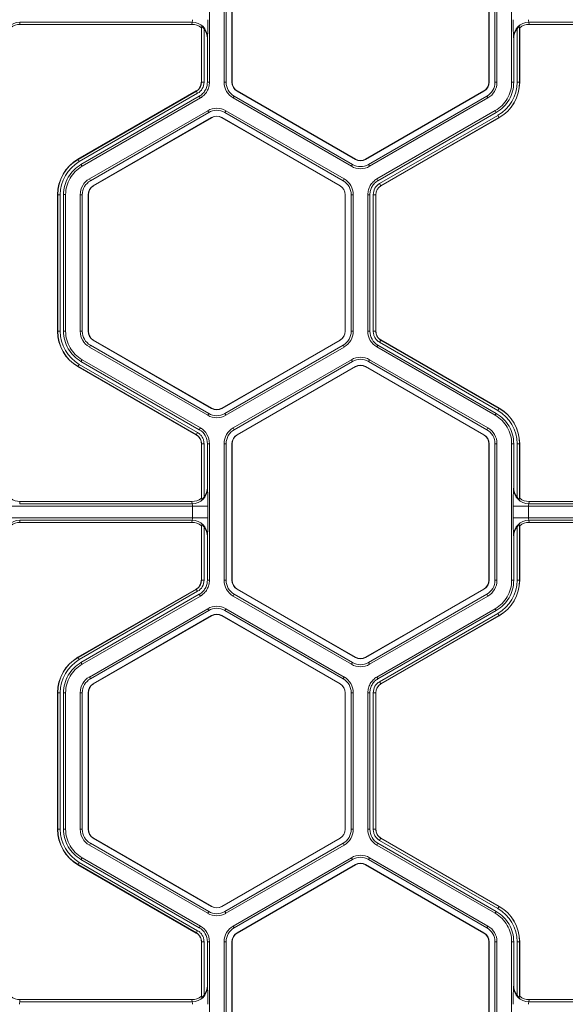
# Model space of a CAD drawing. Extents: x -324 to 159, y -27 to 266.
# Drawn here: x -18 to -16, y 44 to 48 of the extents above; entities that cross this region are included whole.
import ezdxf

# ---------------------------------------------------------------- set-up
doc = ezdxf.new("R2010")
doc.units = 0
doc.header["$LTSCALE"] = 0.5
doc.header["$MEASUREMENT"] = 0
doc.layers.add('CADdetails-9-EXTRAFINE', color=151, linetype='CONTINUOUS', lineweight=0)

msp = doc.modelspace()

# ---------------------------------------------------------------- linework, layer by layer
at = {"layer": 'CADdetails-9-EXTRAFINE'}
for p, q in [((-17.5242, 48.2699), (-17.5242, 47.6702)), ((-17.4599, 48.2699), (-17.4599, 47.6702)), ((-17.4509, 48.2699), (-17.4509, 47.6702)), ((-17.4252, 47.6702), (-17.4252, 48.2699)), ((-17.4244, 47.6702), (-17.4244, 48.2699)), ((-16.2973, 48.2699), (-16.2973, 47.6702)), ((-16.2966, 48.2699), (-16.2966, 47.6702)), ((-16.2709, 47.6702), (-16.2709, 48.2699)), ((-16.2619, 47.6702), (-16.2619, 48.2699)), ((-16.1976, 47.6701), (-16.1976, 48.2699)), ((-17.5996, 47.9338), (-18.357, 47.9338)), ((-18.357, 47.9338), (-18.3557, 47.9241)), ((-17.6008, 47.9241), (-18.3557, 47.9241)), ((-17.6008, 47.9241), (-17.5996, 47.9338)), ((-17.5591, 47.9142), (-17.5596, 47.9098)), ((-17.5596, 47.6702), (-17.5596, 47.9098)), ((-17.5591, 47.6702), (-17.5591, 47.9142)), ((-17.5479, 47.9047), (-17.5479, 47.6702)), ((-16.1739, 47.6702), (-16.1739, 47.9047)), ((-16.1621, 47.9098), (-16.1627, 47.9142)), ((-16.1627, 47.9142), (-16.1627, 47.6702)), ((-16.1621, 47.9098), (-16.1621, 47.6702)), ((-15.3648, 47.9338), (-16.1222, 47.9338)), ((-16.1222, 47.9338), (-16.1209, 47.9241)), ((-15.3661, 47.9241), (-16.1209, 47.9241)), ((-17.5325, 47.8674), (-17.5332, 47.8625)), ((-17.5332, 47.8625), (-17.5332, 47.6702)), ((-16.1886, 47.8625), (-16.1893, 47.8674)), ((-16.1886, 47.6701), (-16.1886, 47.8625)), ((-17.5479, 47.6702), (-17.5596, 47.6702)), ((-17.5332, 47.6702), (-17.5242, 47.6702)), ((-17.4599, 47.6702), (-17.4509, 47.6702)), ((-17.4252, 47.6702), (-17.4244, 47.6702)), ((-16.2966, 47.6702), (-16.2973, 47.6702)), ((-16.2619, 47.6702), (-16.2709, 47.6702)), ((-16.1976, 47.6701), (-16.1886, 47.6701)), ((-16.1739, 47.6702), (-16.1621, 47.6702)), ((-18.1011, 47.3321), (-17.5817, 47.6319)), ((-18.1008, 47.3315), (-17.5814, 47.6314)), ((-17.5758, 47.6218), (-18.0952, 47.3219)), ((-17.5685, 47.609), (-18.0879, 47.3091)), ((-17.564, 47.6012), (-18.0834, 47.3013)), ((-17.5758, 47.6218), (-17.5817, 47.6319)), ((-17.564, 47.6012), (-17.5685, 47.609)), ((-17.4201, 47.6012), (-17.4156, 47.609)), ((-17.4201, 47.6012), (-16.9007, 47.3013)), ((-17.4156, 47.609), (-16.8962, 47.3091)), ((-17.4028, 47.6313), (-17.4024, 47.6319)), ((-16.8833, 47.3314), (-17.4028, 47.6313)), ((-16.883, 47.3321), (-17.4024, 47.6319)), ((-16.3194, 47.6319), (-16.8388, 47.3321)), ((-16.319, 47.6313), (-16.8384, 47.3314)), ((-16.8256, 47.3091), (-16.3062, 47.609)), ((-16.8211, 47.3013), (-16.3017, 47.6012)), ((-16.319, 47.6313), (-16.3194, 47.6319)), ((-16.3017, 47.6012), (-16.3062, 47.609)), ((-17.5318, 47.5455), (-18.0513, 47.2457)), ((-17.5273, 47.5378), (-18.0468, 47.2379)), ((-18.0339, 47.2156), (-17.5145, 47.5155)), ((-18.0335, 47.215), (-17.5141, 47.5148)), ((-17.5318, 47.5455), (-17.5273, 47.5378)), ((-17.5145, 47.5155), (-17.5141, 47.5148)), ((-17.4696, 47.5155), (-17.47, 47.5148)), ((-17.47, 47.5148), (-16.9506, 47.215)), ((-17.4696, 47.5155), (-16.9502, 47.2156)), ((-17.4522, 47.5455), (-17.4567, 47.5378)), ((-16.9373, 47.2379), (-17.4567, 47.5378)), ((-16.9328, 47.2457), (-17.4522, 47.5455)), ((-16.789, 47.2457), (-16.2695, 47.5456)), ((-16.7845, 47.2379), (-16.265, 47.5378)), ((-16.7771, 47.2251), (-16.2577, 47.525)), ((-16.2521, 47.5154), (-16.7715, 47.2155)), ((-16.2518, 47.5148), (-16.7712, 47.215)), ((-16.265, 47.5378), (-16.2695, 47.5456)), ((-16.2577, 47.525), (-16.2518, 47.5148)), ((-18.0952, 47.3219), (-18.1011, 47.3321)), ((-16.8833, 47.3314), (-16.883, 47.3321)), ((-16.8384, 47.3314), (-16.8388, 47.3321)), ((-18.0879, 47.3091), (-18.0834, 47.3013)), ((-16.9007, 47.3013), (-16.8962, 47.3091)), ((-16.8211, 47.3013), (-16.8256, 47.3091)), ((-18.0513, 47.2457), (-18.0468, 47.2379)), ((-16.9328, 47.2457), (-16.9373, 47.2379)), ((-16.789, 47.2457), (-16.7845, 47.2379)), ((-18.0339, 47.2156), (-18.0335, 47.215)), ((-16.9502, 47.2156), (-16.9506, 47.215)), ((-16.7771, 47.2251), (-16.7712, 47.215)), ((-18.179, 47.1767), (-18.1908, 47.1767)), ((-18.1908, 46.577), (-18.1908, 47.1767)), ((-18.1902, 46.577), (-18.1902, 47.1767)), ((-18.179, 47.1767), (-18.179, 46.577)), ((-18.1553, 47.1768), (-18.1643, 47.1768)), ((-18.1643, 47.1768), (-18.1643, 46.577)), ((-18.1553, 47.1768), (-18.1553, 46.577)), ((-18.091, 47.1767), (-18.091, 46.577)), ((-18.091, 47.1767), (-18.0821, 47.1767)), ((-18.0821, 47.1767), (-18.0821, 46.577)), ((-18.0564, 46.577), (-18.0564, 47.1767)), ((-18.0564, 47.1767), (-18.0556, 47.1767)), ((-18.0556, 46.577), (-18.0556, 47.1767)), ((-16.9277, 47.1767), (-16.9285, 47.1767)), ((-16.9285, 47.1767), (-16.9285, 46.577)), ((-16.9277, 47.1767), (-16.9277, 46.577)), ((-16.893, 47.1767), (-16.902, 47.1767)), ((-16.902, 46.577), (-16.902, 47.1767)), ((-16.893, 46.577), (-16.893, 47.1767)), ((-16.8287, 46.577), (-16.8287, 47.1767)), ((-16.8198, 47.1767), (-16.8287, 47.1767)), ((-16.8198, 46.577), (-16.8198, 47.1767)), ((-16.805, 46.577), (-16.805, 47.1767)), ((-16.805, 47.1767), (-16.7933, 47.1767)), ((-16.7939, 47.1767), (-16.7939, 46.577)), ((-16.7933, 47.1767), (-16.7933, 46.577)), ((-18.179, 46.577), (-18.1908, 46.577)), ((-18.1643, 46.577), (-18.1553, 46.577)), ((-18.091, 46.577), (-18.0821, 46.577)), ((-18.0564, 46.577), (-18.0556, 46.577)), ((-16.9277, 46.577), (-16.9285, 46.577)), ((-16.893, 46.577), (-16.902, 46.577)), ((-16.8287, 46.577), (-16.8198, 46.577)), ((-16.805, 46.577), (-16.7933, 46.577)), ((-16.805, 46.577), (-16.7933, 46.577)), ((-18.0513, 46.508), (-18.0468, 46.5158)), ((-18.0468, 46.5158), (-17.5273, 46.2159)), ((-18.0339, 46.5381), (-18.0335, 46.5387)), ((-17.5145, 46.2382), (-18.0339, 46.5381)), ((-17.5141, 46.2389), (-18.0335, 46.5387)), ((-16.9506, 46.5387), (-17.47, 46.2389)), ((-16.9502, 46.5381), (-17.4696, 46.2382)), ((-17.4567, 46.2159), (-16.9373, 46.5158)), ((-16.9502, 46.5381), (-16.9506, 46.5387)), ((-16.9328, 46.508), (-16.9373, 46.5158)), ((-16.7845, 46.5158), (-16.789, 46.5081)), ((-16.265, 46.2159), (-16.7845, 46.5158)), ((-16.7771, 46.5286), (-16.7712, 46.5388)), ((-16.7771, 46.5286), (-16.7712, 46.5387)), ((-16.2577, 46.2287), (-16.7771, 46.5286)), ((-16.7715, 46.5382), (-16.2521, 46.2384)), ((-16.7712, 46.5388), (-16.2518, 46.2389)), ((-18.0513, 46.508), (-17.5318, 46.2082)), ((-17.4522, 46.2082), (-16.9328, 46.508)), ((-16.2695, 46.2082), (-16.789, 46.5081)), ((-18.0952, 46.4318), (-18.1011, 46.4217)), ((-18.0952, 46.4318), (-17.5758, 46.132)), ((-18.0834, 46.4524), (-18.0879, 46.4446)), ((-18.0879, 46.4446), (-17.5685, 46.1447)), ((-18.0834, 46.4524), (-17.564, 46.1525)), ((-17.4201, 46.1525), (-16.9007, 46.4524)), ((-17.4156, 46.1447), (-16.8962, 46.4446)), ((-16.8962, 46.4446), (-16.9007, 46.4524)), ((-16.8211, 46.4524), (-16.8256, 46.4446)), ((-16.3062, 46.1447), (-16.8256, 46.4446)), ((-16.3017, 46.1525), (-16.8211, 46.4524)), ((-17.5817, 46.1218), (-18.1011, 46.4217)), ((-17.5814, 46.1223), (-18.1008, 46.4222)), ((-16.8833, 46.4223), (-17.4028, 46.1224)), ((-16.883, 46.4217), (-17.4024, 46.1218)), ((-16.8833, 46.4223), (-16.883, 46.4217)), ((-16.8384, 46.4223), (-16.8388, 46.4217)), ((-16.8388, 46.4217), (-16.3194, 46.1218)), ((-16.8384, 46.4223), (-16.319, 46.1224)), ((-17.5318, 46.2082), (-17.5273, 46.2159)), ((-17.5145, 46.2382), (-17.5141, 46.2389)), ((-17.4696, 46.2382), (-17.47, 46.2389)), ((-17.4522, 46.2082), (-17.4567, 46.2159)), ((-16.2695, 46.2082), (-16.265, 46.2159)), ((-16.2577, 46.2287), (-16.2518, 46.2389)), ((-17.5758, 46.132), (-17.5817, 46.1218)), ((-17.5758, 46.132), (-17.5817, 46.1218)), ((-17.5685, 46.1447), (-17.564, 46.1525)), ((-17.4201, 46.1525), (-17.4156, 46.1447)), ((-17.4028, 46.1224), (-17.4024, 46.1218)), ((-16.319, 46.1224), (-16.3194, 46.1218)), ((-16.3017, 46.1525), (-16.3062, 46.1447)), ((-17.5479, 46.0836), (-17.5596, 46.0836)), ((-17.5479, 46.0836), (-17.5596, 46.0836)), ((-17.5596, 45.8439), (-17.5596, 46.0836)), ((-17.5591, 45.8395), (-17.5591, 46.0836)), ((-17.5479, 46.0836), (-17.5479, 45.849)), ((-17.5242, 46.0836), (-17.5332, 46.0836)), ((-17.5332, 46.0836), (-17.5332, 45.8912)), ((-17.5242, 46.0836), (-17.5242, 45.4838)), ((-17.4599, 46.0836), (-17.4599, 45.4838)), ((-17.4599, 46.0836), (-17.4509, 46.0836)), ((-17.4509, 46.0836), (-17.4509, 45.4838)), ((-17.4252, 45.4838), (-17.4252, 46.0836)), ((-17.4252, 46.0836), (-17.4244, 46.0836)), ((-17.4244, 45.4838), (-17.4244, 46.0836)), ((-16.2966, 46.0836), (-16.2973, 46.0836)), ((-16.2973, 46.0836), (-16.2973, 45.4838)), ((-16.2966, 46.0836), (-16.2966, 45.4838)), ((-16.2619, 46.0836), (-16.2709, 46.0836)), ((-16.2709, 45.4838), (-16.2709, 46.0836)), ((-16.2619, 45.4838), (-16.2619, 46.0836)), ((-16.1976, 45.4838), (-16.1976, 46.0836)), ((-16.1886, 46.0836), (-16.1976, 46.0836)), ((-16.1886, 45.8912), (-16.1886, 46.0836)), ((-16.1739, 45.849), (-16.1739, 46.0836)), ((-16.1739, 46.0836), (-16.1621, 46.0836)), ((-16.1627, 46.0836), (-16.1627, 45.8395)), ((-16.1621, 46.0836), (-16.1621, 45.8439)), ((-17.5332, 45.8912), (-17.5325, 45.8863)), ((-16.1893, 45.8863), (-16.1886, 45.8912)), ((-18.3557, 45.8296), (-18.357, 45.8199)), ((-17.5996, 45.8199), (-18.357, 45.8199)), ((-17.6008, 45.8296), (-18.3557, 45.8296)), ((-17.5996, 45.8199), (-17.6008, 45.8296)), ((-17.5596, 45.8439), (-17.5591, 45.8395)), ((-16.1627, 45.8395), (-16.1621, 45.8439)), ((-16.1209, 45.8296), (-16.1222, 45.8199)), ((-15.3648, 45.8199), (-16.1222, 45.8199)), ((-15.3661, 45.8296), (-16.1209, 45.8296)), ((-17.5313, 45.8088), (-18.4252, 45.8088)), ((-17.5984, 45.7585), (-17.5984, 45.8088)), ((-17.5313, 45.8088), (-17.5313, 45.7585)), ((-16.1904, 45.7585), (-16.1904, 45.8088)), ((-15.2966, 45.8088), (-16.1904, 45.8088)), ((-16.1234, 45.8088), (-16.1234, 45.7585)), ((-17.5313, 45.7585), (-18.4252, 45.7585)), ((-17.5996, 45.7475), (-18.357, 45.7475)), ((-18.357, 45.7475), (-18.3557, 45.7377)), ((-17.6008, 45.7377), (-18.3557, 45.7377)), ((-17.6008, 45.7377), (-17.5996, 45.7475)), ((-15.2966, 45.7585), (-16.1904, 45.7585)), ((-15.3648, 45.7475), (-16.1222, 45.7475)), ((-16.1222, 45.7475), (-16.1209, 45.7377)), ((-15.3661, 45.7377), (-16.1209, 45.7377)), ((-17.5591, 45.7279), (-17.5596, 45.7234)), ((-17.5596, 45.4838), (-17.5596, 45.7234)), ((-17.5591, 45.4838), (-17.5591, 45.7279)), ((-17.5479, 45.7184), (-17.5479, 45.4838)), ((-16.1739, 45.4838), (-16.1739, 45.7184)), ((-16.1621, 45.7234), (-16.1627, 45.7279)), ((-16.1627, 45.7279), (-16.1627, 45.4838)), ((-16.1621, 45.7234), (-16.1621, 45.4838)), ((-17.5325, 45.681), (-17.5332, 45.6761)), ((-17.5332, 45.6761), (-17.5332, 45.4838)), ((-16.1886, 45.6761), (-16.1893, 45.681)), ((-16.1886, 45.4838), (-16.1886, 45.6761)), ((-17.5479, 45.4838), (-17.5596, 45.4838)), ((-17.5332, 45.4838), (-17.5242, 45.4838)), ((-17.4599, 45.4838), (-17.4509, 45.4838)), ((-17.4252, 45.4838), (-17.4244, 45.4838)), ((-16.2966, 45.4838), (-16.2973, 45.4838)), ((-16.2619, 45.4838), (-16.2709, 45.4838)), ((-16.1976, 45.4838), (-16.1886, 45.4838)), ((-16.1739, 45.4838), (-16.1621, 45.4838)), ((-18.1011, 45.1457), (-17.5817, 45.4456)), ((-18.1008, 45.1452), (-17.5814, 45.4451)), ((-17.5758, 45.4354), (-18.0952, 45.1355)), ((-17.5758, 45.4354), (-17.5817, 45.4456)), ((-17.4028, 45.4449), (-17.4024, 45.4456)), ((-16.8833, 45.145), (-17.4028, 45.4449)), ((-16.883, 45.1457), (-17.4024, 45.4456)), ((-16.3194, 45.4456), (-16.8388, 45.1457)), ((-16.319, 45.4449), (-16.8384, 45.145)), ((-16.319, 45.4449), (-16.3194, 45.4456)), ((-17.5685, 45.4226), (-18.0879, 45.1227)), ((-17.564, 45.4149), (-18.0834, 45.115)), ((-17.564, 45.4149), (-17.5685, 45.4226)), ((-17.4201, 45.4149), (-17.4156, 45.4226)), ((-17.4201, 45.4149), (-16.9007, 45.115)), ((-17.4156, 45.4226), (-16.8962, 45.1227)), ((-16.8256, 45.1227), (-16.3062, 45.4226)), ((-16.8211, 45.115), (-16.3017, 45.4149)), ((-16.3017, 45.4149), (-16.3062, 45.4226)), ((-17.5318, 45.3592), (-18.0513, 45.0593)), ((-17.5273, 45.3514), (-18.0468, 45.0515)), ((-17.5318, 45.3592), (-17.5273, 45.3514)), ((-17.4522, 45.3592), (-17.4567, 45.3514)), ((-16.9373, 45.0515), (-17.4567, 45.3514)), ((-16.9328, 45.0593), (-17.4522, 45.3592)), ((-16.789, 45.0593), (-16.2695, 45.3592)), ((-16.7845, 45.0515), (-16.265, 45.3514)), ((-16.265, 45.3514), (-16.2695, 45.3592)), ((-18.0339, 45.0293), (-17.5145, 45.3291)), ((-18.0335, 45.0286), (-17.5141, 45.3285)), ((-17.5145, 45.3291), (-17.5141, 45.3285)), ((-17.4696, 45.3291), (-17.47, 45.3285)), ((-17.47, 45.3285), (-16.9506, 45.0286)), ((-17.4696, 45.3291), (-16.9502, 45.0293)), ((-16.7771, 45.0388), (-16.2577, 45.3387)), ((-16.2521, 45.329), (-16.7715, 45.0291)), ((-16.2518, 45.3285), (-16.7712, 45.0286)), ((-16.2577, 45.3387), (-16.2518, 45.3285)), ((-18.0952, 45.1355), (-18.1011, 45.1457)), ((-16.8833, 45.145), (-16.883, 45.1457)), ((-16.8384, 45.145), (-16.8388, 45.1457)), ((-18.0879, 45.1227), (-18.0834, 45.115)), ((-16.9007, 45.115), (-16.8962, 45.1227)), ((-16.8211, 45.115), (-16.8256, 45.1227)), ((-18.0513, 45.0593), (-18.0468, 45.0515)), ((-16.9328, 45.0593), (-16.9373, 45.0515)), ((-16.789, 45.0593), (-16.7845, 45.0515)), ((-18.0339, 45.0293), (-18.0335, 45.0286)), ((-16.9502, 45.0293), (-16.9506, 45.0286)), ((-16.7771, 45.0388), (-16.7712, 45.0286)), ((-18.179, 44.9904), (-18.1908, 44.9904)), ((-18.1908, 44.3906), (-18.1908, 44.9904)), ((-18.1902, 44.3906), (-18.1902, 44.9904)), ((-18.179, 44.9904), (-18.179, 44.3906)), ((-18.1643, 44.9904), (-18.1643, 44.3906)), ((-18.1553, 44.9904), (-18.1643, 44.9904)), ((-18.1553, 44.9904), (-18.1553, 44.3906)), ((-18.091, 44.9904), (-18.091, 44.3906)), ((-18.091, 44.9904), (-18.0821, 44.9904)), ((-18.0821, 44.9904), (-18.0821, 44.3906)), ((-18.0564, 44.3906), (-18.0564, 44.9904)), ((-18.0564, 44.9904), (-18.0556, 44.9904)), ((-18.0556, 44.3906), (-18.0556, 44.9904)), ((-16.9277, 44.9904), (-16.9285, 44.9904)), ((-16.9285, 44.9904), (-16.9285, 44.3906)), ((-16.9277, 44.9904), (-16.9277, 44.3906)), ((-16.893, 44.9904), (-16.902, 44.9904)), ((-16.902, 44.3906), (-16.902, 44.9904)), ((-16.893, 44.3906), (-16.893, 44.9904)), ((-16.8287, 44.3906), (-16.8287, 44.9904)), ((-16.8198, 44.9904), (-16.8287, 44.9904)), ((-16.8198, 44.3906), (-16.8198, 44.9904)), ((-16.805, 44.3906), (-16.805, 44.9904)), ((-16.805, 44.9904), (-16.7933, 44.9904)), ((-16.7939, 44.9904), (-16.7939, 44.3906)), ((-16.7933, 44.9904), (-16.7933, 44.3906)), ((-18.179, 44.3906), (-18.1908, 44.3906)), ((-18.1643, 44.3906), (-18.1553, 44.3906)), ((-18.091, 44.3906), (-18.0821, 44.3906)), ((-18.0564, 44.3906), (-18.0556, 44.3906)), ((-18.0339, 44.3517), (-18.0335, 44.3524)), ((-17.5145, 44.0518), (-18.0339, 44.3517)), ((-17.5141, 44.0525), (-18.0335, 44.3524)), ((-16.9506, 44.3524), (-17.47, 44.0525)), ((-16.9502, 44.3517), (-17.4696, 44.0518)), ((-16.9502, 44.3517), (-16.9506, 44.3524)), ((-16.9277, 44.3906), (-16.9285, 44.3906)), ((-16.893, 44.3906), (-16.902, 44.3906)), ((-16.8287, 44.3906), (-16.8198, 44.3906)), ((-16.805, 44.3906), (-16.7933, 44.3906)), ((-16.805, 44.3906), (-16.7933, 44.3906)), ((-16.7771, 44.3422), (-16.7712, 44.3524)), ((-16.7771, 44.3422), (-16.7712, 44.3524)), ((-16.7715, 44.3519), (-16.2521, 44.052)), ((-16.7712, 44.3524), (-16.2518, 44.0525)), ((-18.0513, 44.3217), (-18.0468, 44.3294)), ((-18.0513, 44.3217), (-17.5318, 44.0218)), ((-18.0468, 44.3294), (-17.5273, 44.0296)), ((-17.4567, 44.0296), (-16.9373, 44.3294)), ((-17.4522, 44.0218), (-16.9328, 44.3217)), ((-16.9328, 44.3217), (-16.9373, 44.3294)), ((-16.7845, 44.3294), (-16.789, 44.3217)), ((-16.2695, 44.0218), (-16.789, 44.3217)), ((-16.265, 44.0295), (-16.7845, 44.3294)), ((-16.2577, 44.0423), (-16.7771, 44.3422)), ((-18.0834, 44.266), (-18.0879, 44.2582)), ((-18.0834, 44.266), (-17.564, 43.9661)), ((-17.4201, 43.9661), (-16.9007, 44.266)), ((-16.8962, 44.2582), (-16.9007, 44.266)), ((-16.8211, 44.266), (-16.8256, 44.2582)), ((-16.3017, 43.9661), (-16.8211, 44.266)), ((-18.0952, 44.2455), (-18.1011, 44.2353)), ((-17.5817, 43.9354), (-18.1011, 44.2353)), ((-17.5814, 43.9359), (-18.1008, 44.2358)), ((-18.0952, 44.2455), (-17.5758, 43.9456)), ((-18.0879, 44.2582), (-17.5685, 43.9583)), ((-17.4156, 43.9583), (-16.8962, 44.2582)), ((-16.8833, 44.236), (-17.4028, 43.9361)), ((-16.883, 44.2353), (-17.4024, 43.9354)), ((-16.8833, 44.236), (-16.883, 44.2353)), ((-16.8384, 44.236), (-16.8388, 44.2353)), ((-16.8388, 44.2353), (-16.3194, 43.9354)), ((-16.8384, 44.236), (-16.319, 43.9361)), ((-16.3062, 43.9583), (-16.8256, 44.2582)), ((-17.5145, 44.0518), (-17.5141, 44.0525)), ((-17.4696, 44.0518), (-17.47, 44.0525)), ((-16.2577, 44.0423), (-16.2518, 44.0525)), ((-17.5318, 44.0218), (-17.5273, 44.0296)), ((-17.4522, 44.0218), (-17.4567, 44.0296)), ((-16.2695, 44.0218), (-16.265, 44.0295)), ((-17.5685, 43.9583), (-17.564, 43.9661)), ((-17.4201, 43.9661), (-17.4156, 43.9583)), ((-16.3017, 43.9661), (-16.3062, 43.9583)), ((-17.5758, 43.9456), (-17.5817, 43.9354)), ((-17.5758, 43.9456), (-17.5817, 43.9354)), ((-17.4028, 43.9361), (-17.4024, 43.9354)), ((-16.319, 43.9361), (-16.3194, 43.9354)), ((-17.5479, 43.8972), (-17.5596, 43.8972)), ((-17.5479, 43.8972), (-17.5596, 43.8972)), ((-17.5596, 43.6575), (-17.5596, 43.8972)), ((-17.5591, 43.6531), (-17.5591, 43.8972)), ((-17.5479, 43.8972), (-17.5479, 43.6626)), ((-17.5242, 43.8972), (-17.5332, 43.8972)), ((-17.5332, 43.8972), (-17.5332, 43.7048)), ((-17.5242, 43.8972), (-17.5242, 43.2974)), ((-17.4599, 43.8972), (-17.4599, 43.2974)), ((-17.4599, 43.8972), (-17.4509, 43.8972)), ((-17.4509, 43.8972), (-17.4509, 43.2974)), ((-17.4252, 43.2974), (-17.4252, 43.8972)), ((-17.4252, 43.8972), (-17.4244, 43.8972)), ((-17.4244, 43.2974), (-17.4244, 43.8972)), ((-16.2966, 43.8972), (-16.2973, 43.8972)), ((-16.2973, 43.8972), (-16.2973, 43.2974)), ((-16.2966, 43.8972), (-16.2966, 43.2974)), ((-16.2619, 43.8972), (-16.2709, 43.8972)), ((-16.2709, 43.2974), (-16.2709, 43.8972)), ((-16.2619, 43.2974), (-16.2619, 43.8972)), ((-16.1976, 43.2974), (-16.1976, 43.8972)), ((-16.1886, 43.8972), (-16.1976, 43.8972)), ((-16.1886, 43.7048), (-16.1886, 43.8972)), ((-16.1739, 43.6626), (-16.1739, 43.8972)), ((-16.1739, 43.8972), (-16.1621, 43.8972)), ((-16.1627, 43.8972), (-16.1627, 43.6531)), ((-16.1621, 43.8972), (-16.1621, 43.6575)), ((-17.5332, 43.7048), (-17.5325, 43.7)), ((-16.1893, 43.7), (-16.1886, 43.7048)), ((-17.5596, 43.6575), (-17.5591, 43.6531)), ((-16.1627, 43.6531), (-16.1621, 43.6575)), ((-18.3557, 43.6432), (-18.357, 43.6335)), ((-17.5996, 43.6335), (-18.357, 43.6335)), ((-17.6008, 43.6432), (-18.3557, 43.6432)), ((-17.5996, 43.6335), (-17.6008, 43.6432)), ((-16.1209, 43.6432), (-16.1222, 43.6335)), ((-15.3648, 43.6335), (-16.1222, 43.6335)), ((-15.3661, 43.6432), (-16.1209, 43.6432))]:
    msp.add_line(p, q, dxfattribs=at)
for centre, radius, start, end in [((-17.6294, 47.9426), 0.0311, 343.5786, 4.1892), ((-19.0092, 47.9288), 1.478, 357.6195, 0.6265), ((-14.7126, 47.9288), 1.478, 179.3735, 182.3805), ((-16.0924, 47.9426), 0.0311, 175.8108, 196.4214), ((-18.3571, 47.8669), 0.0669, 89.912, 179.6045), ((-18.3557, 47.8575), 0.0666, 90.0136, 128.2594), ((-17.6009, 47.8575), 0.0666, 51.7406, 89.9864), ((-17.5994, 47.8669), 0.0669, 0.3955, 90.088), ((-17.601, 47.8626), 0.0678, 359.9609, 38.4615), ((-16.1223, 47.8669), 0.0669, 89.912, 179.6045), ((-16.1208, 47.8626), 0.0678, 141.5385, 180.0391), ((-16.1209, 47.8575), 0.0666, 90.0136, 128.2594), ((-17.6038, 47.6702), 0.0441, 300, 0), ((-17.6038, 47.6702), 0.0447, 300, 0), ((-17.6038, 47.6702), 0.0559, 300, 0), ((-17.3803, 47.6702), 0.0796, 180, 240), ((-17.3803, 47.6702), 0.0706, 180, 240), ((-17.3803, 47.6702), 0.0449, 180, 240), ((-17.3803, 47.6702), 0.0441, 180, 240), ((-16.3415, 47.6702), 0.0441, 300, 0), ((-16.3415, 47.6702), 0.0449, 300, 0), ((-16.3415, 47.6702), 0.0706, 300, 0), ((-16.3415, 47.6702), 0.0796, 300, 0), ((-16.3415, 47.6702), 0.1676, 300, 0), ((-16.3415, 47.6702), 0.1788, 300, 0), ((-16.3415, 47.6702), 0.1793, 300, 0), ((-17.492, 47.4766), 0.0796, 60, 120), ((-17.492, 47.4766), 0.0706, 60, 120), ((-17.492, 47.4766), 0.0449, 60, 120), ((-17.492, 47.4766), 0.0441, 60, 120), ((-18.0115, 47.1767), 0.1793, 120, 180), ((-18.0115, 47.1767), 0.1788, 120, 180), ((-16.8609, 47.3703), 0.0441, 240, 300), ((-18.0115, 47.1767), 0.1676, 120, 180), ((-16.8609, 47.3703), 0.0796, 240, 300), ((-16.8609, 47.3703), 0.0706, 240, 300), ((-16.8609, 47.3703), 0.0449, 240, 300), ((-18.0115, 47.1767), 0.0796, 120, 180), ((-16.9726, 47.1767), 0.0796, 0, 60), ((-18.0115, 47.1767), 0.0706, 120, 180), ((-18.0115, 47.1767), 0.0449, 120, 180), ((-18.0115, 47.1767), 0.0441, 120, 180), ((-16.9726, 47.1767), 0.0441, 0, 60), ((-16.9726, 47.1767), 0.0449, 0, 60), ((-16.9726, 47.1767), 0.0706, 0, 60), ((-16.7492, 47.1767), 0.0559, 120, 180), ((-16.7492, 47.1767), 0.0447, 120, 180), ((-16.7492, 47.1767), 0.0441, 120, 180), ((-18.0115, 46.577), 0.1793, 180, 240), ((-18.0115, 46.577), 0.1788, 180, 240), ((-18.0115, 46.577), 0.1676, 180, 240), ((-18.0115, 46.577), 0.0796, 180, 240), ((-18.0115, 46.577), 0.0706, 180, 240), ((-18.0115, 46.577), 0.0449, 180, 240), ((-18.0115, 46.577), 0.0441, 180, 240), ((-16.9726, 46.577), 0.0441, 300, 0), ((-16.9726, 46.577), 0.0449, 300, 0), ((-16.9726, 46.577), 0.0706, 300, 0), ((-16.9726, 46.577), 0.0796, 300, 0), ((-16.7492, 46.577), 0.0796, 180.0053, 239.9947), ((-16.7492, 46.577), 0.0706, 180.006, 239.994), ((-16.8609, 46.3834), 0.0796, 60, 119.9903), ((-16.8609, 46.3834), 0.0706, 60, 119.989), ((-16.8609, 46.3834), 0.0449, 60, 120), ((-16.8609, 46.3834), 0.0441, 60, 120), ((-17.492, 46.2771), 0.0796, 240, 300), ((-17.492, 46.2771), 0.0706, 240, 300), ((-17.492, 46.2771), 0.0449, 240, 300), ((-17.492, 46.2771), 0.0441, 240, 300), ((-16.3415, 46.0836), 0.1676, 0, 60), ((-16.3415, 46.0836), 0.1788, 0, 60), ((-16.3415, 46.0836), 0.1793, 0, 60), ((-17.6038, 46.0836), 0.0706, 0.006, 59.994), ((-17.6038, 46.0836), 0.0796, 0.0053, 59.9947), ((-17.3803, 46.0836), 0.0796, 120.0097, 180), ((-17.3803, 46.0836), 0.0706, 120.011, 180), ((-17.3803, 46.0836), 0.0449, 120, 180), ((-17.3803, 46.0836), 0.0441, 120, 180), ((-16.3415, 46.0836), 0.0441, 360, 60), ((-16.3415, 46.0836), 0.0449, 0, 60), ((-16.3415, 46.0836), 0.0706, 0, 60), ((-16.3415, 46.0836), 0.0796, 0, 60), ((-17.5994, 45.8868), 0.0669, 269.912, 359.6045), ((-17.601, 45.8912), 0.0678, 321.5385, 0.0391), ((-19.0092, 45.8249), 1.478, 359.3735, 2.3805), ((-14.7126, 45.8249), 1.478, 177.6195, 180.6265), ((-16.1223, 45.8868), 0.0669, 180.3955, 270.088), ((-16.1208, 45.8912), 0.0678, 179.9609, 218.4615), ((-18.3557, 45.8962), 0.0666, 231.7406, 269.9864), ((-17.6009, 45.8962), 0.0666, 270.0136, 308.2594), ((-17.6294, 45.8111), 0.0311, 355.8108, 16.4214), ((-16.1209, 45.8962), 0.0666, 231.7406, 269.9864), ((-16.0924, 45.8111), 0.0311, 163.5786, 184.1892), ((-18.3571, 45.6805), 0.0669, 89.912, 179.6045), ((-18.3557, 45.6712), 0.0666, 90.0136, 128.2594), ((-17.6009, 45.6712), 0.0666, 51.7406, 89.9864), ((-17.6294, 45.7563), 0.0311, 343.5786, 4.1892), ((-17.5994, 45.6805), 0.0669, 0.3955, 90.088), ((-19.0092, 45.7424), 1.478, 357.6195, 0.6265), ((-14.7126, 45.7424), 1.478, 179.3735, 182.3805), ((-16.1223, 45.6805), 0.0669, 89.912, 179.6045), ((-16.1209, 45.6712), 0.0666, 90.0136, 128.2594), ((-16.0924, 45.7563), 0.0311, 175.8108, 196.4214), ((-17.601, 45.6762), 0.0678, 359.9609, 38.4615), ((-16.1208, 45.6762), 0.0678, 141.5385, 180.0391), ((-17.6038, 45.4838), 0.0441, 300, 360), ((-17.6038, 45.4838), 0.0447, 300, 0), ((-17.6038, 45.4838), 0.0559, 300, 0), ((-17.3803, 45.4838), 0.0796, 180, 240), ((-17.3803, 45.4838), 0.0706, 180, 240), ((-17.3803, 45.4838), 0.0449, 180, 240), ((-17.3803, 45.4838), 0.0441, 180, 240), ((-16.3415, 45.4838), 0.0441, 300, 0), ((-16.3415, 45.4838), 0.0449, 300, 0), ((-16.3415, 45.4838), 0.0706, 300, 0), ((-16.3415, 45.4838), 0.0796, 300, 0), ((-16.3415, 45.4838), 0.1676, 300, 0), ((-16.3415, 45.4838), 0.1788, 300, 0), ((-16.3415, 45.4838), 0.1793, 300, 0), ((-17.492, 45.2902), 0.0796, 60, 120), ((-17.492, 45.2902), 0.0706, 60, 120), ((-17.492, 45.2902), 0.0449, 60, 120), ((-17.492, 45.2902), 0.0441, 60, 120), ((-18.0115, 44.9904), 0.1793, 120, 180), ((-18.0115, 44.9904), 0.1788, 120, 180), ((-18.0115, 44.9904), 0.1676, 120, 180), ((-16.8609, 45.1839), 0.0449, 240, 300), ((-16.8609, 45.1839), 0.0441, 240, 300), ((-16.8609, 45.1839), 0.0796, 240, 300), ((-16.8609, 45.1839), 0.0706, 240, 300), ((-18.0115, 44.9904), 0.0796, 120, 180), ((-18.0115, 44.9904), 0.0706, 120, 180), ((-16.9726, 44.9904), 0.0706, 0, 60), ((-16.9726, 44.9904), 0.0796, 0, 60), ((-18.0115, 44.9904), 0.0449, 120, 180), ((-18.0115, 44.9904), 0.0441, 120, 180), ((-16.9726, 44.9904), 0.0441, 360, 60), ((-16.9726, 44.9904), 0.0449, 360, 60), ((-16.7492, 44.9904), 0.0559, 120, 180), ((-16.7492, 44.9904), 0.0447, 120, 180), ((-16.7492, 44.9904), 0.0441, 120, 180), ((-18.0115, 44.3906), 0.1793, 180, 240), ((-18.0115, 44.3906), 0.1788, 180, 240), ((-18.0115, 44.3906), 0.1676, 180, 240), ((-18.0115, 44.3906), 0.0796, 180, 240), ((-18.0115, 44.3906), 0.0706, 180, 240), ((-18.0115, 44.3906), 0.0449, 180, 240), ((-18.0115, 44.3906), 0.0441, 180, 240), ((-16.9726, 44.3906), 0.0441, 300, 0), ((-16.9726, 44.3906), 0.0449, 300, 0), ((-16.9726, 44.3906), 0.0706, 300, 0), ((-16.9726, 44.3906), 0.0796, 300, 0), ((-16.7492, 44.3906), 0.0796, 180.0053, 239.9947), ((-16.7492, 44.3906), 0.0706, 180.006, 239.994), ((-16.8609, 44.1971), 0.0796, 60, 119.9903), ((-16.8609, 44.1971), 0.0706, 60, 119.989), ((-16.8609, 44.1971), 0.0449, 60, 120), ((-16.8609, 44.1971), 0.0441, 60, 120), ((-17.492, 44.0907), 0.0449, 240, 300), ((-17.492, 44.0907), 0.0441, 240, 300), ((-16.3415, 43.8972), 0.1788, 0, 60), ((-16.3415, 43.8972), 0.1793, 0, 60), ((-17.492, 44.0907), 0.0796, 240, 300), ((-17.492, 44.0907), 0.0706, 240, 300), ((-16.3415, 43.8972), 0.1676, 0, 60), ((-17.6038, 43.8972), 0.0796, 0.0053, 59.9947), ((-17.3803, 43.8972), 0.0796, 120.0097, 180), ((-16.3415, 43.8972), 0.0796, 0, 60), ((-17.6038, 43.8972), 0.0706, 0.006, 59.994), ((-17.3803, 43.8972), 0.0706, 120.011, 180), ((-17.3803, 43.8972), 0.0449, 120, 180), ((-17.3803, 43.8972), 0.0441, 120, 180), ((-16.3415, 43.8972), 0.0441, 360, 60), ((-16.3415, 43.8972), 0.0449, 360, 60), ((-16.3415, 43.8972), 0.0706, 0, 60), ((-17.601, 43.7048), 0.0678, 321.5385, 0.0391), ((-16.1208, 43.7048), 0.0678, 179.9609, 218.4615), ((-18.3557, 43.7098), 0.0666, 231.7406, 269.9864), ((-17.6009, 43.7098), 0.0666, 270.0136, 308.2594), ((-17.5994, 43.7004), 0.0669, 269.912, 359.6045), ((-19.0092, 43.6386), 1.478, 359.3735, 2.3805), ((-14.7126, 43.6386), 1.478, 177.6195, 180.6265), ((-16.1223, 43.7004), 0.0669, 180.3955, 270.088), ((-16.1209, 43.7098), 0.0666, 231.7406, 269.9864), ((-18.3271, 43.6247), 0.0311, 163.5786, 184.1892), ((-17.6294, 43.6247), 0.0311, 355.8108, 16.4214), ((-16.0924, 43.6247), 0.0311, 163.5786, 184.1892)]:
    msp.add_arc(centre, radius, start, end, dxfattribs=at)
for points, knots in [([(-17.5479, 47.9047), (-17.549, 47.9061), (-17.5501, 47.9074), (-17.5524, 47.9098), (-17.5536, 47.9109), (-17.5559, 47.9128), (-17.557, 47.9135), (-17.5586, 47.9144), (-17.559, 47.9145), (-17.5591, 47.9142)], [0, 0, 0, 0, 0.25, 0.25, 0.5, 0.5, 0.75, 0.75, 1, 1, 1, 1]), ([(-16.1627, 47.9142), (-16.1628, 47.9145), (-16.1632, 47.9144), (-16.1648, 47.9135), (-16.1658, 47.9128), (-16.1681, 47.9109), (-16.1693, 47.9098), (-16.1717, 47.9074), (-16.1728, 47.9061), (-16.1739, 47.9047)], [0, 0, 0, 0, 0.25, 0.25, 0.5, 0.5, 0.75, 0.75, 1, 1, 1, 1]), ([(-17.5332, 47.6702), (-17.5332, 47.664), (-17.534, 47.6578), (-17.5372, 47.6459), (-17.5395, 47.6402), (-17.5457, 47.6295), (-17.5495, 47.6246), (-17.5582, 47.6159), (-17.5631, 47.6121), (-17.5685, 47.609)], [5.759674, 5.759674, 5.759674, 5.759674, 6.02143, 6.02143, 6.283185, 6.283185, 6.544941, 6.544941, 6.806696, 6.806696, 6.806696, 6.806696]), ([(-17.5242, 47.6702), (-17.5242, 47.6632), (-17.5251, 47.6563), (-17.5287, 47.6428), (-17.5314, 47.6364), (-17.5383, 47.6243), (-17.5426, 47.6188), (-17.5524, 47.609), (-17.558, 47.6047), (-17.564, 47.6012)], [5.759674, 5.759674, 5.759674, 5.759674, 6.02143, 6.02143, 6.283185, 6.283185, 6.544941, 6.544941, 6.806696, 6.806696, 6.806696, 6.806696]), ([(-16.2695, 47.5456), (-16.2586, 47.5518), (-16.2486, 47.5595), (-16.2308, 47.5773), (-16.2231, 47.5873), (-16.2106, 47.6091), (-16.2057, 47.6208), (-16.1992, 47.645), (-16.1976, 47.6576), (-16.1976, 47.6701)], [5.759674, 5.759674, 5.759674, 5.759674, 6.02143, 6.02143, 6.283185, 6.283185, 6.544941, 6.544941, 6.806696, 6.806696, 6.806696, 6.806696]), ([(-16.1886, 47.6701), (-16.1886, 47.6568), (-16.1904, 47.6435), (-16.1973, 47.6177), (-16.2024, 47.6053), (-16.2158, 47.5822), (-16.2239, 47.5715), (-16.2428, 47.5526), (-16.2535, 47.5445), (-16.265, 47.5378)], [5.759674, 5.759674, 5.759674, 5.759674, 6.02143, 6.02143, 6.283185, 6.283185, 6.544941, 6.544941, 6.806696, 6.806696, 6.806696, 6.806696]), ([(-18.1643, 47.1768), (-18.1643, 47.1901), (-18.1626, 47.2034), (-18.1557, 47.2292), (-18.1505, 47.2416), (-18.1372, 47.2647), (-18.129, 47.2754), (-18.1101, 47.2943), (-18.0994, 47.3024), (-18.0879, 47.3091)], [5.759674, 5.759674, 5.759674, 5.759674, 6.02143, 6.02143, 6.283185, 6.283185, 6.544941, 6.544941, 6.806696, 6.806696, 6.806696, 6.806696]), ([(-18.0834, 47.3013), (-18.0943, 47.2951), (-18.1043, 47.2874), (-18.1221, 47.2696), (-18.1298, 47.2596), (-18.1423, 47.2378), (-18.1472, 47.2261), (-18.1537, 47.2019), (-18.1553, 47.1893), (-18.1553, 47.1768)], [5.759674, 5.759674, 5.759674, 5.759674, 6.02143, 6.02143, 6.283185, 6.283185, 6.544941, 6.544941, 6.806696, 6.806696, 6.806696, 6.806696]), ([(-16.8287, 47.1767), (-16.8287, 47.1837), (-16.8278, 47.1906), (-16.8242, 47.204), (-16.8216, 47.2105), (-16.8146, 47.2225), (-16.8103, 47.2281), (-16.8005, 47.2379), (-16.795, 47.2422), (-16.789, 47.2457)], [5.759674, 5.759674, 5.759674, 5.759674, 6.02143, 6.02143, 6.283185, 6.283185, 6.544941, 6.544941, 6.806696, 6.806696, 6.806696, 6.806696]), ([(-16.8198, 47.1767), (-16.8198, 47.1829), (-16.819, 47.1891), (-16.8158, 47.201), (-16.8134, 47.2067), (-16.8072, 47.2174), (-16.8034, 47.2223), (-16.7947, 47.231), (-16.7898, 47.2348), (-16.7845, 47.2379)], [5.759674, 5.759674, 5.759674, 5.759674, 6.02143, 6.02143, 6.283185, 6.283185, 6.544941, 6.544941, 6.806696, 6.806696, 6.806696, 6.806696]), ([(-18.0879, 46.4446), (-18.0994, 46.4513), (-18.1101, 46.4595), (-18.129, 46.4783), (-18.1372, 46.489), (-18.1505, 46.5121), (-18.1557, 46.5245), (-18.1626, 46.5503), (-18.1643, 46.5636), (-18.1643, 46.577)], [5.759674, 5.759674, 5.759674, 5.759674, 6.02143, 6.02143, 6.283185, 6.283185, 6.544941, 6.544941, 6.806696, 6.806696, 6.806696, 6.806696]), ([(-18.1553, 46.577), (-18.1553, 46.5644), (-18.1537, 46.5518), (-18.1472, 46.5276), (-18.1423, 46.5159), (-18.1298, 46.4942), (-18.1221, 46.4841), (-18.1043, 46.4664), (-18.0943, 46.4586), (-18.0834, 46.4524)], [5.759674, 5.759674, 5.759674, 5.759674, 6.02143, 6.02143, 6.283185, 6.283185, 6.544941, 6.544941, 6.806696, 6.806696, 6.806696, 6.806696]), ([(-16.7771, 46.5286), (-16.7814, 46.531), (-16.7853, 46.534), (-16.7921, 46.5409), (-16.7951, 46.5448), (-16.8, 46.5532), (-16.8019, 46.5578), (-16.8044, 46.5672), (-16.805, 46.572), (-16.805, 46.577)], [0, 0, 0, 0, 0.25, 0.25, 0.5, 0.5, 0.75, 0.75, 1, 1, 1, 1]), ([(-16.7939, 46.577), (-16.7939, 46.5731), (-16.7934, 46.5692), (-16.7913, 46.5616), (-16.7898, 46.558), (-16.786, 46.5513), (-16.7835, 46.5481), (-16.7794, 46.544), (-16.778, 46.5427), (-16.7749, 46.5403), (-16.7732, 46.5392), (-16.7715, 46.5382)], [0, 0, 0, 0, 0.25, 0.25, 0.5, 0.5, 0.75, 0.75, 0.875, 0.875, 1, 1, 1, 1]), ([(-16.7933, 46.577), (-16.7933, 46.5731), (-16.7928, 46.5693), (-16.7913, 46.5637), (-16.7907, 46.5618), (-16.7892, 46.5583), (-16.7883, 46.5565), (-16.7855, 46.5516), (-16.7831, 46.5484), (-16.7776, 46.543), (-16.7746, 46.5407), (-16.7712, 46.5388)], [0, 0, 0, 0, 0.000523072, 0.000523072, 0.000784609, 0.000784609, 0.001046145, 0.001046145, 0.001569217, 0.001569217, 0.00209229, 0.00209229, 0.00209229, 0.00209229]), ([(-16.1976, 46.0836), (-16.1976, 46.0961), (-16.1992, 46.1087), (-16.2057, 46.1329), (-16.2106, 46.1446), (-16.2231, 46.1664), (-16.2308, 46.1764), (-16.2486, 46.1942), (-16.2586, 46.2019), (-16.2695, 46.2082)], [5.759674, 5.759674, 5.759674, 5.759674, 6.02143, 6.02143, 6.283185, 6.283185, 6.544941, 6.544941, 6.806696, 6.806696, 6.806696, 6.806696]), ([(-16.265, 46.2159), (-16.2535, 46.2093), (-16.2428, 46.2011), (-16.2239, 46.1822), (-16.2158, 46.1715), (-16.2024, 46.1484), (-16.1973, 46.136), (-16.1904, 46.1102), (-16.1886, 46.0969), (-16.1886, 46.0836)], [5.759674, 5.759674, 5.759674, 5.759674, 6.02143, 6.02143, 6.283185, 6.283185, 6.544941, 6.544941, 6.806696, 6.806696, 6.806696, 6.806696]), ([(-17.5596, 46.0836), (-17.5596, 46.0874), (-17.5601, 46.0913), (-17.5616, 46.0968), (-17.5623, 46.0987), (-17.5638, 46.1023), (-17.5646, 46.104), (-17.5675, 46.109), (-17.5699, 46.1121), (-17.5753, 46.1175), (-17.5783, 46.1198), (-17.5817, 46.1218)], [0, 0, 0, 0, 0.000523072, 0.000523072, 0.000784609, 0.000784609, 0.001046145, 0.001046145, 0.001569217, 0.001569217, 0.00209229, 0.00209229, 0.00209229, 0.00209229]), ([(-17.5591, 46.0836), (-17.5591, 46.0874), (-17.5596, 46.0913), (-17.5616, 46.0989), (-17.5631, 46.1025), (-17.567, 46.1093), (-17.5694, 46.1124), (-17.5749, 46.1179), (-17.578, 46.1203), (-17.5814, 46.1223)], [0, 0, 0, 0, 0.25, 0.25, 0.5, 0.5, 0.75, 0.75, 1, 1, 1, 1]), ([(-17.5758, 46.132), (-17.5716, 46.1295), (-17.5677, 46.1265), (-17.5608, 46.1196), (-17.5578, 46.1157), (-17.5529, 46.1073), (-17.5511, 46.1028), (-17.5485, 46.0933), (-17.5479, 46.0885), (-17.5479, 46.0836)], [0, 0, 0, 0, 0.25, 0.25, 0.5, 0.5, 0.75, 0.75, 1, 1, 1, 1]), ([(-17.5591, 45.8395), (-17.559, 45.8392), (-17.5586, 45.8393), (-17.557, 45.8402), (-17.5559, 45.8409), (-17.5537, 45.8428), (-17.5524, 45.8439), (-17.5501, 45.8463), (-17.549, 45.8476), (-17.5479, 45.849)], [0, 0, 0, 0, 0.25, 0.25, 0.5, 0.5, 0.75, 0.75, 1, 1, 1, 1]), ([(-16.1739, 45.849), (-16.1728, 45.8476), (-16.1717, 45.8463), (-16.1694, 45.8439), (-16.1681, 45.8428), (-16.1658, 45.8409), (-16.1648, 45.8402), (-16.1632, 45.8393), (-16.1628, 45.8392), (-16.1627, 45.8395)], [0, 0, 0, 0, 0.25, 0.25, 0.5, 0.5, 0.75, 0.75, 1, 1, 1, 1]), ([(-17.5479, 45.7184), (-17.549, 45.7197), (-17.5501, 45.721), (-17.5524, 45.7234), (-17.5536, 45.7245), (-17.5559, 45.7264), (-17.557, 45.7271), (-17.5586, 45.728), (-17.559, 45.7281), (-17.5591, 45.7279)], [0, 0, 0, 0, 0.25, 0.25, 0.5, 0.5, 0.75, 0.75, 1, 1, 1, 1]), ([(-16.1627, 45.7279), (-16.1628, 45.7281), (-16.1632, 45.728), (-16.1648, 45.7271), (-16.1658, 45.7264), (-16.1681, 45.7246), (-16.1693, 45.7234), (-16.1717, 45.721), (-16.1728, 45.7197), (-16.1739, 45.7184)], [0, 0, 0, 0, 0.25, 0.25, 0.5, 0.5, 0.75, 0.75, 1, 1, 1, 1]), ([(-17.5332, 45.4838), (-17.5332, 45.4776), (-17.534, 45.4715), (-17.5372, 45.4595), (-17.5395, 45.4538), (-17.5457, 45.4431), (-17.5495, 45.4382), (-17.5582, 45.4295), (-17.5631, 45.4257), (-17.5685, 45.4226)], [5.759674, 5.759674, 5.759674, 5.759674, 6.02143, 6.02143, 6.283185, 6.283185, 6.544941, 6.544941, 6.806696, 6.806696, 6.806696, 6.806696]), ([(-17.5242, 45.4838), (-17.5242, 45.4768), (-17.5251, 45.4699), (-17.5287, 45.4565), (-17.5314, 45.45), (-17.5383, 45.438), (-17.5426, 45.4324), (-17.5524, 45.4226), (-17.558, 45.4183), (-17.564, 45.4149)], [5.759674, 5.759674, 5.759674, 5.759674, 6.02143, 6.02143, 6.283185, 6.283185, 6.544941, 6.544941, 6.806696, 6.806696, 6.806696, 6.806696]), ([(-16.2695, 45.3592), (-16.2586, 45.3655), (-16.2486, 45.3732), (-16.2308, 45.3909), (-16.2231, 45.401), (-16.2106, 45.4227), (-16.2057, 45.4344), (-16.1992, 45.4587), (-16.1976, 45.4712), (-16.1976, 45.4838)], [5.759674, 5.759674, 5.759674, 5.759674, 6.02143, 6.02143, 6.283185, 6.283185, 6.544941, 6.544941, 6.806696, 6.806696, 6.806696, 6.806696]), ([(-16.1886, 45.4838), (-16.1886, 45.4704), (-16.1904, 45.4571), (-16.1973, 45.4313), (-16.2024, 45.4189), (-16.2158, 45.3958), (-16.2239, 45.3851), (-16.2428, 45.3663), (-16.2535, 45.3581), (-16.265, 45.3514)], [5.759674, 5.759674, 5.759674, 5.759674, 6.02143, 6.02143, 6.283185, 6.283185, 6.544941, 6.544941, 6.806696, 6.806696, 6.806696, 6.806696]), ([(-18.1643, 44.9904), (-18.1643, 45.0037), (-18.1626, 45.0171), (-18.1557, 45.0428), (-18.1505, 45.0552), (-18.1372, 45.0783), (-18.129, 45.089), (-18.1101, 45.1079), (-18.0994, 45.1161), (-18.0879, 45.1227)], [5.759674, 5.759674, 5.759674, 5.759674, 6.02143, 6.02143, 6.283185, 6.283185, 6.544941, 6.544941, 6.806696, 6.806696, 6.806696, 6.806696]), ([(-18.0834, 45.115), (-18.0943, 45.1087), (-18.1043, 45.101), (-18.1221, 45.0832), (-18.1298, 45.0732), (-18.1423, 45.0514), (-18.1472, 45.0397), (-18.1537, 45.0155), (-18.1553, 45.0029), (-18.1553, 44.9904)], [5.759674, 5.759674, 5.759674, 5.759674, 6.02143, 6.02143, 6.283185, 6.283185, 6.544941, 6.544941, 6.806696, 6.806696, 6.806696, 6.806696]), ([(-16.8287, 44.9904), (-16.8287, 44.9973), (-16.8278, 45.0043), (-16.8242, 45.0177), (-16.8216, 45.0241), (-16.8146, 45.0362), (-16.8103, 45.0417), (-16.8005, 45.0515), (-16.795, 45.0558), (-16.789, 45.0593)], [5.759674, 5.759674, 5.759674, 5.759674, 6.02143, 6.02143, 6.283185, 6.283185, 6.544941, 6.544941, 6.806696, 6.806696, 6.806696, 6.806696]), ([(-16.8198, 44.9904), (-16.8198, 44.9965), (-16.819, 45.0027), (-16.8158, 45.0146), (-16.8134, 45.0203), (-16.8072, 45.031), (-16.8034, 45.0359), (-16.7947, 45.0447), (-16.7898, 45.0484), (-16.7845, 45.0515)], [5.759674, 5.759674, 5.759674, 5.759674, 6.02143, 6.02143, 6.283185, 6.283185, 6.544941, 6.544941, 6.806696, 6.806696, 6.806696, 6.806696]), ([(-18.0879, 44.2582), (-18.0994, 44.2649), (-18.1101, 44.2731), (-18.129, 44.2919), (-18.1372, 44.3026), (-18.1505, 44.3257), (-18.1557, 44.3381), (-18.1626, 44.3639), (-18.1643, 44.3772), (-18.1643, 44.3906)], [5.759674, 5.759674, 5.759674, 5.759674, 6.02143, 6.02143, 6.283185, 6.283185, 6.544941, 6.544941, 6.806696, 6.806696, 6.806696, 6.806696]), ([(-18.1553, 44.3906), (-18.1553, 44.378), (-18.1537, 44.3655), (-18.1472, 44.3412), (-18.1423, 44.3295), (-18.1298, 44.3078), (-18.1221, 44.2977), (-18.1043, 44.28), (-18.0943, 44.2723), (-18.0834, 44.266)], [5.759674, 5.759674, 5.759674, 5.759674, 6.02143, 6.02143, 6.283185, 6.283185, 6.544941, 6.544941, 6.806696, 6.806696, 6.806696, 6.806696]), ([(-16.7771, 44.3422), (-16.7814, 44.3446), (-16.7853, 44.3477), (-16.7921, 44.3545), (-16.7951, 44.3585), (-16.8, 44.3669), (-16.8019, 44.3714), (-16.8044, 44.3808), (-16.805, 44.3857), (-16.805, 44.3906)], [0, 0, 0, 0, 0.25, 0.25, 0.5, 0.5, 0.75, 0.75, 1, 1, 1, 1]), ([(-16.7939, 44.3906), (-16.7939, 44.3867), (-16.7934, 44.3828), (-16.7913, 44.3752), (-16.7898, 44.3716), (-16.786, 44.3649), (-16.7835, 44.3617), (-16.7794, 44.3576), (-16.778, 44.3563), (-16.7749, 44.3539), (-16.7732, 44.3528), (-16.7715, 44.3519)], [0, 0, 0, 0, 0.25, 0.25, 0.5, 0.5, 0.75, 0.75, 0.875, 0.875, 1, 1, 1, 1]), ([(-16.7933, 44.3906), (-16.7933, 44.3867), (-16.7928, 44.3829), (-16.7913, 44.3773), (-16.7907, 44.3755), (-16.7892, 44.3719), (-16.7883, 44.3702), (-16.7855, 44.3652), (-16.7831, 44.3621), (-16.7776, 44.3567), (-16.7746, 44.3543), (-16.7712, 44.3524)], [0, 0, 0, 0, 0.000523072, 0.000523072, 0.000784609, 0.000784609, 0.001046145, 0.001046145, 0.001569217, 0.001569217, 0.00209229, 0.00209229, 0.00209229, 0.00209229]), ([(-16.1976, 43.8972), (-16.1976, 43.9097), (-16.1992, 43.9223), (-16.2057, 43.9465), (-16.2106, 43.9582), (-16.2231, 43.98), (-16.2308, 43.99), (-16.2486, 44.0078), (-16.2586, 44.0155), (-16.2695, 44.0218)], [5.759674, 5.759674, 5.759674, 5.759674, 6.02143, 6.02143, 6.283185, 6.283185, 6.544941, 6.544941, 6.806696, 6.806696, 6.806696, 6.806696]), ([(-16.265, 44.0295), (-16.2535, 44.0229), (-16.2428, 44.0147), (-16.2239, 43.9958), (-16.2158, 43.9852), (-16.2024, 43.9621), (-16.1973, 43.9496), (-16.1904, 43.9239), (-16.1886, 43.9105), (-16.1886, 43.8972)], [5.759674, 5.759674, 5.759674, 5.759674, 6.02143, 6.02143, 6.283185, 6.283185, 6.544941, 6.544941, 6.806696, 6.806696, 6.806696, 6.806696]), ([(-17.5596, 43.8972), (-17.5596, 43.9011), (-17.5601, 43.9049), (-17.5616, 43.9105), (-17.5623, 43.9123), (-17.5638, 43.9159), (-17.5646, 43.9176), (-17.5675, 43.9226), (-17.5699, 43.9257), (-17.5753, 43.9311), (-17.5783, 43.9334), (-17.5817, 43.9354)], [0, 0, 0, 0, 0.000523072, 0.000523072, 0.000784609, 0.000784609, 0.001046145, 0.001046145, 0.001569217, 0.001569217, 0.00209229, 0.00209229, 0.00209229, 0.00209229]), ([(-17.5591, 43.8972), (-17.5591, 43.9011), (-17.5596, 43.905), (-17.5616, 43.9125), (-17.5631, 43.9162), (-17.567, 43.9229), (-17.5694, 43.926), (-17.5749, 43.9315), (-17.578, 43.9339), (-17.5814, 43.9359)], [0, 0, 0, 0, 0.25, 0.25, 0.5, 0.5, 0.75, 0.75, 1, 1, 1, 1]), ([(-17.5758, 43.9456), (-17.5716, 43.9431), (-17.5677, 43.9401), (-17.5608, 43.9333), (-17.5578, 43.9293), (-17.5529, 43.9209), (-17.5511, 43.9164), (-17.5485, 43.9069), (-17.5479, 43.9021), (-17.5479, 43.8972)], [0, 0, 0, 0, 0.25, 0.25, 0.5, 0.5, 0.75, 0.75, 1, 1, 1, 1]), ([(-17.5591, 43.6531), (-17.559, 43.6529), (-17.5586, 43.653), (-17.557, 43.6538), (-17.5559, 43.6546), (-17.5537, 43.6564), (-17.5524, 43.6575), (-17.5501, 43.6599), (-17.549, 43.6612), (-17.5479, 43.6626)], [0, 0, 0, 0, 0.25, 0.25, 0.5, 0.5, 0.75, 0.75, 1, 1, 1, 1]), ([(-16.1739, 43.6626), (-16.1728, 43.6612), (-16.1717, 43.6599), (-16.1694, 43.6575), (-16.1681, 43.6564), (-16.1658, 43.6546), (-16.1648, 43.6538), (-16.1632, 43.653), (-16.1628, 43.6529), (-16.1627, 43.6531)], [0, 0, 0, 0, 0.25, 0.25, 0.5, 0.5, 0.75, 0.75, 1, 1, 1, 1])]:
    msp.add_open_spline(points, degree=3, knots=knots, dxfattribs=at)

doc.saveas('drawing.dxf')
